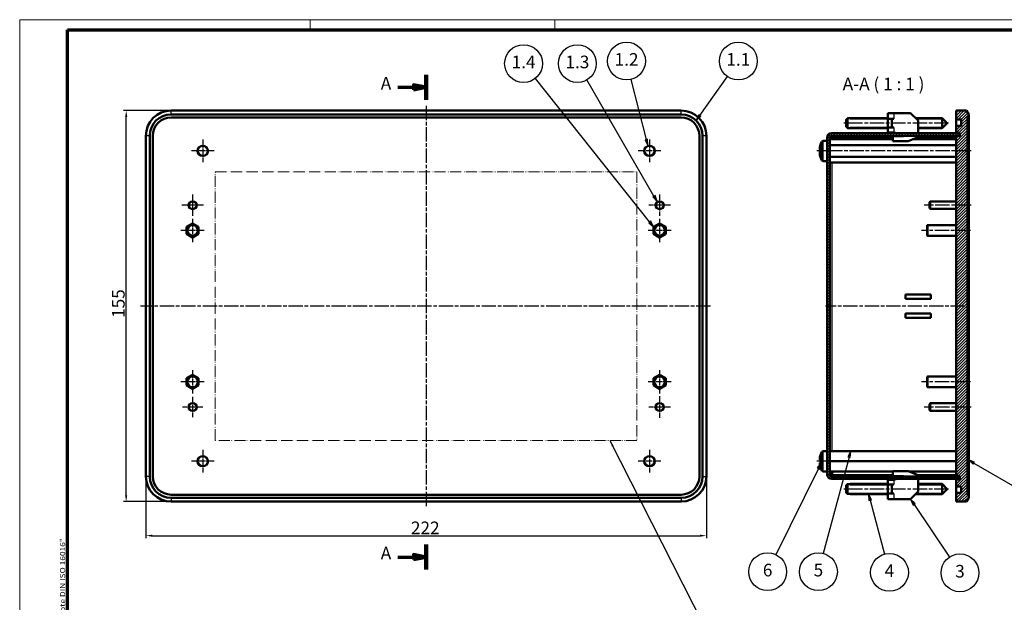
# Model space of a CAD drawing. Units: millimetres. Extents: x 1 to 593, y 1 to 419.
# Drawn here: x 1 to 391, y 188 to 419 of the extents above; entities that cross this region are included whole.
import ezdxf

# ---------------------------------------------------------------- set-up
doc = ezdxf.new("R2010")
doc.units = ezdxf.units.MM
for name, pattern in [('CHAIN', [0.3543, 0.2362, -0.0295, 0.0591, -0.0295]), ('DASH_DOT', [0.37, 0.24, -0.06, 0.01, -0.06]), ('LONG_DASH_DOUBLE_DOT', [0.3345, 0.2362, -0.0295, 0.0049, -0.0295, 0.0049, -0.0295])]:
    doc.linetypes.add(name, pattern=pattern)
doc.layers.get('0').update_dxf_attribs({"lineweight": 25})
for name, color, linetype, lineweight in [('Bemaßung (ISO)', 1, 'Continuous', 25), ('Mittellinie (ISO)', 1, 'DASH_DOT', 25), ('Mittelpunktmarkierung (ISO)', 1, 'DASH_DOT', 25), ('Rahmen (ISO)', 7, 'Continuous', 70), ('Schnittlinie (ISO)', 3, 'CHAIN', 70), ('Schraffur (ISO)', 1, 'Continuous', 18), ('Sichtbar (ISO)', 7, 'Continuous', 50), ('Sichtbar schmal (ISO)', 1, 'Continuous', 25), ('Skizziergeometrie (ISO)', 7, 'Continuous', 25), ('Symbol (ISO)', 1, 'Continuous', 25)]:
    doc.layers.add(name, color=color, linetype=linetype, lineweight=lineweight)
doc.styles.add('5', font='isocpeur.ttf', dxfattribs={"width": 1.1})
doc.styles.add('Notiztext (DIN)', font='isocpeur.ttf', dxfattribs={"width": 1.1})
doc.dimstyles.new('11-Bopla 5', dxfattribs={"dimtxt": 5, "dimasz": 2.5, "dimexe": 1, "dimexo": 0, "dimgap": 0.6, "dimtad": 1, "dimdec": 6, "dimrnd": 1e-08, "dimtxsty": '5', "dimcen": 0.09, "dimdle": 7, "dimclrd": 1, "dimclre": 1, "dimclrt": 7, "dimadec": 6, "dimazin": 2, "dimtfac": 0.7, "dimtdec": 3, "dimtmove": 0, "dimatfit": 3, "dimfxl": 1, "dimtolj": 1, "dimlwd": 25, "dimlwe": 25, "dimarcsym": 0})
doc.dimstyles.new('Standard - Methode 2a (DIN)$7', dxfattribs={"dimtxt": 2.5, "dimasz": 2.5, "dimexe": 1, "dimexo": 0, "dimgap": 0.2, "dimtad": 1, "dimtih": 1, "dimtoh": 1, "dimrnd": 1e-08, "dimtxsty": 'Notiztext (DIN)', "dimcen": 0.09, "dimdle": 10, "dimclrd": 256, "dimclre": 256, "dimclrt": 5, "dimazin": 2, "dimtfac": 1.4, "dimtmove": 0, "dimatfit": 3, "dimfxl": 1, "dimtolj": 1, "dimlwd": -1, "dimlwe": -1, "dimarcsym": 0})

# ---------------------------------------------------------------- blocks, each defined once
blk = doc.blocks.new('Ränder Bopla-A2-Rahmen')
at = {"layer": 'Rahmen (ISO)', "color": 1, "lineweight": 18}
for p, q in [((593, 419), (1, 419)), ((1, 419), (1, 1)), ((116, 419), (116, 415)), ((213, 419), (213, 415))]:
    blk.add_line(p, q, dxfattribs=at)
at = {"layer": 'Rahmen (ISO)', "color": 91, "lineweight": 70}
for p, q in [((20, 415), (589, 415)), ((20, 5), (20, 415))]:
    blk.add_line(p, q, dxfattribs=at)
at = {"layer": 'Rahmen (ISO)', "color": 1, "insert": (19, 55), "char_height": 2.03, "width": 162.684, "attachment_point": 7, "rotation": 90, "style": 'Notiztext (DIN)'}
blk.add_mtext('\\fISOCPEUR|b0|i0;\\W1.20;\\H2.0300;"Schutzvermerk nach DIN ISO 16016 beachten" \\fISOCPEUR|b0|i1;\\W1.20;\\H2.0300;"Please pay attention to copyright note DIN ISO 16016"', dxfattribs=at)
blk = doc.blocks.new('2DTransSchnitt0')
at = {"layer": 'Schnittlinie (ISO)', "linetype": 'Continuous', "lineweight": 140}
for p, q in [((161.99, 397.18), (161.99, 387.26)), ((161.99, 210.97), (161.99, 201.05))]:
    blk.add_line(p, q, dxfattribs=at)
at = {"layer": 'Schnittlinie (ISO)', "linetype": 'Continuous'}
for p, q in [((150.83, 392.22), (156.99, 392.22)), ((161.99, 392.22), (156.99, 393.22)), ((156.99, 393.22), (156.99, 391.22)), ((156.99, 392.22), (161.99, 392.22)), ((156.99, 391.22), (161.99, 392.22)), ((161.99, 206.01), (156.99, 207.01)), ((156.99, 207.01), (156.99, 205.01)), ((150.83, 206.01), (156.99, 206.01)), ((156.99, 206.01), (161.99, 206.01)), ((156.99, 205.01), (161.99, 206.01))]:
    blk.add_line(p, q, dxfattribs=at)
at = {"layer": 'Schnittlinie (ISO)', "linetype": 'Continuous', "flags": 128}
for points in [[(156.99, 391.22), (161.99, 392.22), (156.99, 393.22), (156.99, 391.22)], [(156.99, 205.01), (161.99, 206.01), (156.99, 207.01), (156.99, 205.01)]]:
    blk.add_lwpolyline(points, dxfattribs=at)
at = {"layer": 'Schnittlinie (ISO)'}
for points in [[(156.99, 391.22), (161.99, 392.22), (156.99, 393.22), (156.99, 391.22)], [(156.99, 205.01), (161.99, 206.01), (156.99, 207.01), (156.99, 205.01)]]:
    blk.add_solid(points, dxfattribs=at)
at = {"layer": 'Schnittlinie (ISO)', "char_height": 5, "attachment_point": 7, "style": '5'}
for insert in [(144.02, 389.72), (144.02, 203.51)]:
    blk.add_mtext('A', dxfattribs=dict(at, insert=insert))
blk = doc.blocks.new('Positionsnummer1')
at = {"layer": 'Symbol (ISO)'}
for p, q in [((270.44, 381.03), (281.34, 396.49)), ((270.03, 381.32), (269, 378.98)), ((270.44, 381.03), (269, 378.98)), ((269, 378.98), (270.85, 380.74)), ((270.85, 380.74), (270.03, 381.32))]:
    blk.add_line(p, q, dxfattribs=at)
at = {"layer": 'Symbol (ISO)', "flags": 128}
blk.add_lwpolyline([(270.03, 381.32), (269, 378.98), (270.85, 380.74), (270.03, 381.32)], dxfattribs=at)
at = {"layer": 'Symbol (ISO)'}
blk.add_circle((285.64, 402.6), 7.5, dxfattribs=at)
blk.add_solid([(270.03, 381.32), (269, 378.98), (270.85, 380.74), (270.03, 381.32)], dxfattribs=at)
at = {"layer": 'Symbol (ISO)', "color": 7, "insert": (285.64, 402.6), "char_height": 5, "attachment_point": 5, "style": '5'}
blk.add_mtext('1.1', dxfattribs=at)
blk = doc.blocks.new('Positionsnummer2')
at = {"layer": 'Symbol (ISO)'}
for p, q in [((249.22, 371.56), (243.2, 395.35)), ((249.7, 371.68), (248.73, 371.43)), ((248.73, 371.43), (249.83, 369.13)), ((249.22, 371.56), (249.83, 369.13)), ((249.83, 369.13), (249.7, 371.68))]:
    blk.add_line(p, q, dxfattribs=at)
at = {"layer": 'Symbol (ISO)', "flags": 128}
blk.add_lwpolyline([(248.73, 371.43), (249.83, 369.13), (249.7, 371.68), (248.73, 371.43)], dxfattribs=at)
at = {"layer": 'Symbol (ISO)'}
blk.add_circle((241.37, 402.6), 7.5, dxfattribs=at)
blk.add_solid([(248.73, 371.43), (249.83, 369.13), (249.7, 371.68), (248.73, 371.43)], dxfattribs=at)
at = {"layer": 'Symbol (ISO)', "color": 7, "insert": (241.37, 402.6), "char_height": 5, "attachment_point": 5, "style": '5'}
blk.add_mtext('1.2', dxfattribs=at)
blk = doc.blocks.new('Positionsnummer4')
at = {"layer": 'Symbol (ISO)'}
for p, q in [((355.28, 226.9), (353.89, 228.97)), ((355.7, 227.17), (353.89, 228.97)), ((353.89, 228.97), (354.87, 226.62)), ((354.87, 226.62), (355.7, 227.17)), ((355.28, 226.9), (369.29, 205.96))]:
    blk.add_line(p, q, dxfattribs=at)
at = {"layer": 'Symbol (ISO)', "flags": 128}
blk.add_lwpolyline([(355.7, 227.17), (353.89, 228.97), (354.87, 226.62), (355.7, 227.17)], dxfattribs=at)
at = {"layer": 'Symbol (ISO)'}
blk.add_circle((373.44, 199.75), 7.5, dxfattribs=at)
blk.add_solid([(355.7, 227.17), (353.89, 228.97), (354.87, 226.62), (355.7, 227.17)], dxfattribs=at)
at = {"layer": 'Symbol (ISO)', "color": 7, "insert": (373.44, 199.75), "char_height": 5, "attachment_point": 5, "style": '5'}
blk.add_mtext('3', dxfattribs=at)
blk = doc.blocks.new('Positionsnummer5')
at = {"layer": 'Symbol (ISO)'}
for p, q in [((337.85, 228.56), (337.21, 230.97)), ((338.34, 228.69), (337.21, 230.97)), ((337.21, 230.97), (337.37, 228.43)), ((337.37, 228.43), (338.34, 228.69)), ((337.85, 228.56), (343.59, 207.16))]:
    blk.add_line(p, q, dxfattribs=at)
at = {"layer": 'Symbol (ISO)', "flags": 128}
blk.add_lwpolyline([(338.34, 228.69), (337.21, 230.97), (337.37, 228.43), (338.34, 228.69)], dxfattribs=at)
at = {"layer": 'Symbol (ISO)'}
blk.add_circle((345.52, 199.94), 7.5, dxfattribs=at)
blk.add_solid([(338.34, 228.69), (337.21, 230.97), (337.37, 228.43), (338.34, 228.69)], dxfattribs=at)
at = {"layer": 'Symbol (ISO)', "color": 7, "insert": (345.52, 199.94), "char_height": 5, "attachment_point": 5, "style": '5'}
blk.add_mtext('4', dxfattribs=at)
blk = doc.blocks.new('Positionsnummer6')
at = {"layer": 'Symbol (ISO)'}
for p, q in [((330.17, 247.97), (329.04, 245.69)), ((329.52, 245.56), (330.17, 247.97)), ((330, 245.43), (330.17, 247.97)), ((329.52, 245.56), (319.3, 207.41)), ((329.04, 245.69), (330, 245.43))]:
    blk.add_line(p, q, dxfattribs=at)
at = {"layer": 'Symbol (ISO)', "flags": 128}
blk.add_lwpolyline([(330, 245.43), (330.17, 247.97), (329.04, 245.69), (330, 245.43)], dxfattribs=at)
at = {"layer": 'Symbol (ISO)'}
blk.add_circle((317.37, 200.2), 7.5, dxfattribs=at)
blk.add_solid([(330, 245.43), (330.17, 247.97), (329.04, 245.69), (330, 245.43)], dxfattribs=at)
at = {"layer": 'Symbol (ISO)', "color": 7, "insert": (317.37, 200.2), "char_height": 5, "attachment_point": 5, "style": '5'}
blk.add_mtext('5', dxfattribs=at)
blk = doc.blocks.new('Positionsnummer7')
at = {"layer": 'Symbol (ISO)'}
for p, q in [((318.48, 243.35), (316.92, 241.32)), ((317.37, 241.1), (318.48, 243.35)), ((317.82, 240.88), (318.48, 243.35)), ((317.37, 241.1), (300.55, 206.9)), ((316.92, 241.32), (317.82, 240.88))]:
    blk.add_line(p, q, dxfattribs=at)
at = {"layer": 'Symbol (ISO)', "flags": 128}
blk.add_lwpolyline([(317.82, 240.88), (318.48, 243.35), (316.92, 241.32), (317.82, 240.88)], dxfattribs=at)
at = {"layer": 'Symbol (ISO)'}
blk.add_circle((297.26, 200.2), 7.5, dxfattribs=at)
blk.add_solid([(317.82, 240.88), (318.48, 243.35), (316.92, 241.32), (317.82, 240.88)], dxfattribs=at)
at = {"layer": 'Symbol (ISO)', "color": 7, "insert": (297.26, 200.2), "char_height": 5, "attachment_point": 5, "style": '5'}
blk.add_mtext('6', dxfattribs=at)
blk = doc.blocks.new('*D68')
at = {"layer": 'Bemaßung (ISO)', "color": 1, "linetype": 'Continuous', "lineweight": 25}
for p, q in [((50.99, 237.97), (50.99, 213.48)), ((272.99, 237.97), (272.99, 213.48)), ((53.49, 214.48), (270.49, 214.48))]:
    blk.add_line(p, q, dxfattribs=at)
at = {"layer": 'Bemaßung (ISO)', "color": 1, "linetype": 'Continuous'}
for points in [[(53.49, 214.9), (53.49, 214.07), (50.99, 214.48)], [(270.49, 214.9), (270.49, 214.07), (272.99, 214.48)]]:
    blk.add_solid(points, dxfattribs=at)
at = {"layer": 'Defpoints', "color": 0, "linetype": 'Continuous'}
for p in [(50.99, 237.97), (272.99, 237.97), (272.99, 214.48)]:
    blk.add_point(p, dxfattribs=at)
at = {"layer": 'Bemaßung (ISO)', "color": 7, "linetype": 'Continuous', "lineweight": 25, "insert": (155.97, 215.08), "char_height": 5, "attachment_point": 7, "style": '5'}
blk.add_mtext('\\A1;222', dxfattribs=at)
blk = doc.blocks.new('*D69')
at = {"layer": 'Bemaßung (ISO)', "color": 1, "linetype": 'Continuous', "lineweight": 25}
for p, q in [((60.99, 382.97), (42.18, 382.97)), ((43.18, 230.47), (43.18, 380.47)), ((60.99, 227.97), (42.18, 227.97))]:
    blk.add_line(p, q, dxfattribs=at)
at = {"layer": 'Bemaßung (ISO)', "color": 1, "linetype": 'Continuous'}
for points in [[(42.76, 380.47), (43.6, 380.47), (43.18, 382.97)], [(42.76, 230.47), (43.6, 230.47), (43.18, 227.97)]]:
    blk.add_solid(points, dxfattribs=at)
at = {"layer": 'Defpoints', "color": 0, "linetype": 'Continuous'}
for p in [(43.18, 382.97), (60.99, 382.97), (60.99, 227.97)]:
    blk.add_point(p, dxfattribs=at)
at = {"layer": 'Bemaßung (ISO)', "color": 7, "linetype": 'Continuous', "lineweight": 25, "insert": (42.58, 300.8), "char_height": 5, "attachment_point": 7, "rotation": 90, "style": '5'}
blk.add_mtext('\\A1;155', dxfattribs=at)
blk = doc.blocks.new('Positionsnummer9')
at = {"layer": 'Symbol (ISO)'}
for p, q in [((252.22, 349.08), (225.65, 395.1)), ((252.65, 349.33), (251.79, 348.83)), ((251.79, 348.83), (253.47, 346.92)), ((252.22, 349.08), (253.47, 346.92)), ((253.47, 346.92), (252.65, 349.33))]:
    blk.add_line(p, q, dxfattribs=at)
at = {"layer": 'Symbol (ISO)', "flags": 128}
blk.add_lwpolyline([(251.79, 348.83), (253.47, 346.92), (252.65, 349.33), (251.79, 348.83)], dxfattribs=at)
at = {"layer": 'Symbol (ISO)'}
blk.add_circle((221.9, 401.59), 7.5, dxfattribs=at)
blk.add_solid([(251.79, 348.83), (253.47, 346.92), (252.65, 349.33), (251.79, 348.83)], dxfattribs=at)
at = {"layer": 'Symbol (ISO)', "color": 7, "insert": (221.9, 401.59), "char_height": 5, "attachment_point": 5, "style": '5'}
blk.add_mtext('1.3', dxfattribs=at)
blk = doc.blocks.new('Positionsnummer10')
at = {"layer": 'Symbol (ISO)'}
for p, q in [((250.53, 338.82), (205.25, 395.74)), ((250.93, 339.13), (250.14, 338.5)), ((250.14, 338.5), (252.09, 336.86)), ((250.53, 338.82), (252.09, 336.86)), ((252.09, 336.86), (250.93, 339.13))]:
    blk.add_line(p, q, dxfattribs=at)
at = {"layer": 'Symbol (ISO)', "flags": 128}
blk.add_lwpolyline([(250.14, 338.5), (252.09, 336.86), (250.93, 339.13), (250.14, 338.5)], dxfattribs=at)
at = {"layer": 'Symbol (ISO)'}
blk.add_circle((200.59, 401.59), 7.5, dxfattribs=at)
blk.add_solid([(250.14, 338.5), (252.09, 336.86), (250.93, 339.13), (250.14, 338.5)], dxfattribs=at)
at = {"layer": 'Symbol (ISO)', "color": 7, "insert": (200.59, 401.59), "char_height": 5, "attachment_point": 5, "style": '5'}
blk.add_mtext('1.4', dxfattribs=at)
blk = doc.blocks.new('Positionsnummer11')
at = {"layer": 'Symbol (ISO)'}
for p, q in [((378.96, 243.23), (376.79, 244.48)), ((379.21, 243.67), (376.79, 244.48)), ((376.79, 244.48), (378.71, 242.8)), ((378.71, 242.8), (379.21, 243.67)), ((378.96, 243.23), (398.67, 231.85))]:
    blk.add_line(p, q, dxfattribs=at)
at = {"layer": 'Symbol (ISO)', "flags": 128}
blk.add_lwpolyline([(379.21, 243.67), (376.79, 244.48), (378.71, 242.8), (379.21, 243.67)], dxfattribs=at)
at = {"layer": 'Symbol (ISO)'}
blk.add_circle((405.17, 228.1), 7.5, dxfattribs=at)
blk.add_solid([(379.21, 243.67), (376.79, 244.48), (378.71, 242.8), (379.21, 243.67)], dxfattribs=at)
at = {"layer": 'Symbol (ISO)', "color": 7, "insert": (405.17, 228.1), "char_height": 5, "attachment_point": 5, "style": '5'}
blk.add_mtext('7', dxfattribs=at)

msp = doc.modelspace()

# ---------------------------------------------------------------- hatches: boundary and pattern name
at = {"layer": 'Schraffur (ISO)'}
h = msp.add_hatch(dxfattribs=at)
h.set_pattern_fill('ANSI31', color=256, scale=6.35, style=0)
h.set_pattern_definition([(45, (0, 0), (-0.561266, 0.561266), [])])
h.paths.add_polyline_path([(376.8929517, 381.4741963), (376.0269263, 382.9741963), (371.8929517, 382.9741963), (371.8929517, 379.4741963), (373.8929517, 379.4741963), (373.8929517, 376.9741963), (371.8929517, 376.9741963), (371.8929517, 374.1741963), (373.3929517, 374.1741963), (373.3929517, 372.7741963), (371.8929517, 372.7741963), (371.8929517, 238.1741963), (373.3929517, 238.1741963), (373.3929517, 236.7741963), (371.8929517, 236.7741963), (371.8929517, 233.9741963), (373.8929517, 233.9741963), (373.8929517, 231.4741963), (371.8929517, 231.4741963), (371.8929517, 227.9741963), (376.0269263, 227.9741963), (376.8929517, 229.4741963), (376.8929517, 230.7241963), (376.3929517, 230.7241963), (376.3929517, 230.9741963), (376.3929517, 258.3241963), (376.3929517, 352.6241963), (376.3929517, 379.9741963), (376.3929517, 380.2241963), (376.8929517, 380.2241963)])
h = msp.add_hatch(dxfattribs=at)
h.set_pattern_fill('ANSI31', color=256, scale=6.35, angle=14.999977781, style=0)
h.set_pattern_definition([(59.99998, (0, 0), (-0.6874075, 0.3968753), [])])
h.paths.add_polyline_path([(376.3929517, 352.6241963), (376.7929517, 352.6241963), (376.7929517, 379.9741963), (376.3929517, 379.9741963)])
h.paths.add_polyline_path([(376.7929517, 258.3241963), (376.3929517, 258.3241963), (376.3929517, 230.9741963), (376.7929517, 230.9741963)])
h = msp.add_hatch(dxfattribs=at)
h.set_pattern_fill('ANSI31', color=256, scale=6.35, angle=90.000210459, style=0)
h.set_pattern_definition([(135.00021, (0, 0), (-0.561264, -0.5612681), [])])
edge = h.paths.add_edge_path()
edge.add_line((321.8929517, 238.7741963), (321.8929517, 372.1741963))
edge.add_ellipse((322.6929517, 372.1741963), major_axis=(-0.8, 0), ratio=1, start_angle=270, end_angle=360, ccw=False)
edge.add_line((322.6929517, 372.9741963), (372.8929517, 372.9741963))
edge.add_line((372.8929517, 372.9741963), (372.8929517, 373.9741963))
edge.add_line((372.8929517, 373.9741963), (322.6929517, 373.9741963))
edge.add_ellipse((322.6929517, 372.1741963), major_axis=(0, 1.8), ratio=1, start_angle=0, end_angle=90)
edge.add_line((320.8929517, 372.1741963), (320.8929517, 238.7741963))
edge.add_ellipse((322.6929517, 238.7741963), major_axis=(-1.8, 0), ratio=1, start_angle=0, end_angle=90)
edge.add_line((322.6929517, 236.9741963), (372.8929517, 236.9741963))
edge.add_line((372.8929517, 236.9741963), (372.8929517, 237.9741963))
edge.add_line((372.8929517, 237.9741963), (322.6929517, 237.9741963))
edge.add_ellipse((322.6929517, 238.7741963), major_axis=(0, -0.8), ratio=1, start_angle=270, end_angle=360, ccw=False)

# ---------------------------------------------------------------- linework, layer by layer
at = {"layer": 'Mittellinie (ISO)', "linetype": 'CHAIN', "ltscale": 23.990969}
for p, q in [((161.9903226, 384.8908016), (161.9903226, 225.8744339)), ((368.8929517, 377.9741963), (327.3929517, 377.9741963)), ((377.8683187, 366.9741963), (316.683546, 366.9741963)), ((377.842834, 345.4741963), (359.1994517, 345.4741963)), ((377.6129517, 335.4741963), (358.1596184, 335.4741963)), ((274.6571611, 305.4741963), (48.8377439, 305.4741963)), ((375.3929517, 305.4741963), (320.1929517, 305.4741963)), ((377.6129517, 275.4741963), (358.1596184, 275.4741963)), ((377.842834, 265.4741963), (359.1994517, 265.4741963)), ((368.8929517, 232.9741963), (327.3929517, 232.9741963))]:
    msp.add_line(p, q, dxfattribs=at)
at = {"layer": 'Mittellinie (ISO)', "linetype": 'CHAIN', "ltscale": 7.455441}
msp.add_line((323.3929517, 243.9741963), (316.683546, 243.9741963), dxfattribs=at)
at = {"layer": 'Mittelpunktmarkierung (ISO)', "linetype": 'CHAIN', "ltscale": 10.000767}
for p, q in [((73.4903226, 371.4741963), (73.4903226, 362.4741963)), ((250.4903226, 371.4741963), (250.4903226, 362.4741963)), ((77.9903226, 366.9741963), (68.9903226, 366.9741963)), ((254.9903226, 366.9741963), (245.9903226, 366.9741963)), ((73.4903226, 248.4741963), (73.4903226, 239.4741963)), ((250.4903226, 248.4741963), (250.4903226, 239.4741963)), ((77.9903226, 243.9741963), (68.9903226, 243.9741963)), ((254.9903226, 243.9741963), (245.9903226, 243.9741963))]:
    msp.add_line(p, q, dxfattribs=at)
at = {"layer": 'Mittelpunktmarkierung (ISO)', "linetype": 'CHAIN', "ltscale": 9.48071}
for p, q in [((69.4903226, 349.740191), (69.4903226, 341.2082017)), ((254.4903226, 349.740191), (254.4903226, 341.2082017)), ((73.7563173, 345.4741963), (65.2243279, 345.4741963)), ((258.7563173, 345.4741963), (250.2243279, 345.4741963)), ((254.4903226, 269.740191), (254.4903226, 261.2082017)), ((258.7563173, 265.4741963), (250.2243279, 265.4741963))]:
    msp.add_line(p, q, dxfattribs=at)
at = {"layer": 'Mittelpunktmarkierung (ISO)', "linetype": 'CHAIN', "ltscale": 8.88956}
for p, q in [((69.4903226, 349.4741963), (69.4903226, 341.4741963)), ((73.4903226, 345.4741963), (65.4903226, 345.4741963)), ((69.4903226, 269.4741963), (69.4903226, 261.4741963)), ((73.4903226, 265.4741963), (65.4903226, 265.4741963))]:
    msp.add_line(p, q, dxfattribs=at)
at = {"layer": 'Mittelpunktmarkierung (ISO)', "linetype": 'CHAIN', "ltscale": 10.223008}
for p, q in [((69.4903226, 340.0741963), (69.4903226, 330.8741963)), ((254.4903226, 340.0741963), (254.4903226, 330.8741963)), ((74.0903226, 335.4741963), (64.8903226, 335.4741963)), ((259.0903226, 335.4741963), (249.8903226, 335.4741963)), ((69.4903226, 280.0741963), (69.4903226, 270.8741963)), ((254.4903226, 280.0741963), (254.4903226, 270.8741963)), ((74.0903226, 275.4741963), (64.8903226, 275.4741963)), ((259.0903226, 275.4741963), (249.8903226, 275.4741963))]:
    msp.add_line(p, q, dxfattribs=at)
at = {"layer": 'Sichtbar (ISO)'}
for p, q in [((262.9903226, 382.9741963), (60.9903226, 382.9741963)), ((376.0269263, 382.9741963), (371.8929517, 382.9741963)), ((371.8929517, 382.9741963), (371.8929517, 379.4741963)), ((376.8929517, 381.4741963), (376.0269263, 382.9741963)), ((60.9903226, 381.4741963), (262.9903226, 381.4741963)), ((60.9903226, 380.2241963), (262.9903226, 380.2241963)), ((328.3929517, 376.5285131), (328.3929517, 379.4198795)), ((329.8929517, 379.9337881), (328.8929517, 379.9337881)), ((328.8929517, 379.9337881), (328.8929517, 376.0146045)), ((329.8929517, 379.9337881), (329.8929517, 379.9741963)), ((344.8929517, 379.9741963), (329.8929517, 379.9741963)), ((344.8929517, 379.7241963), (344.8929517, 381.9741963)), ((347.1929517, 381.9741963), (344.8929517, 381.9741963)), ((344.8929517, 379.7241963), (345.0186702, 379.7241963)), ((344.8929517, 379.7241963), (344.8929517, 376.2241963)), ((346.4929517, 379.7241963), (345.0186702, 379.7241963)), ((346.3929517, 376.2241963), (346.3929517, 379.7241963)), ((346.4929517, 379.7241963), (347.1929517, 379.7241963)), ((346.4929517, 376.2241963), (346.4929517, 379.7241963)), ((347.1929517, 381.9741963), (353.8929517, 381.9741963)), ((353.8929517, 381.9741963), (356.8929517, 378.9741963)), ((366.3929517, 379.9741963), (355.8929517, 379.9741963)), ((356.8929517, 373.9741963), (356.8929517, 378.9741963)), ((366.3929517, 379.9741963), (366.3929517, 375.9741963)), ((368.3929517, 377.9741963), (366.3929517, 379.9741963)), ((371.8929517, 379.4741963), (373.8929517, 379.4741963)), ((371.8929517, 379.4741963), (371.8929517, 376.9741963)), ((373.8929517, 379.4741963), (373.8929517, 376.9741963)), ((376.3929517, 230.7241963), (376.3929517, 380.2241963)), ((376.3929517, 380.2241963), (376.8929517, 380.2241963)), ((376.7929517, 379.9741963), (376.3929517, 379.9741963)), ((376.3929517, 379.9741963), (376.3929517, 352.6241963)), ((376.7929517, 352.6241963), (376.7929517, 379.9741963)), ((376.8929517, 380.2241963), (376.8929517, 381.4741963)), ((376.8929517, 380.2241963), (376.8929517, 372.9741963)), ((328.8929517, 376.0146045), (329.8929517, 376.0146045)), ((329.8929517, 375.9741963), (329.8929517, 376.0146045)), ((344.8929517, 375.9741963), (329.8929517, 375.9741963)), ((344.8929517, 376.2241963), (345.0186702, 376.2241963)), ((344.8929517, 374.2741963), (344.8929517, 376.2241963)), ((345.0186702, 376.2241963), (346.4929517, 376.2241963)), ((347.1929517, 376.2241963), (346.4929517, 376.2241963)), ((366.3929517, 375.9741963), (356.8929517, 375.9741963)), ((368.3929517, 377.9741963), (366.3929517, 375.9741963)), ((373.8929517, 376.9741963), (371.8929517, 376.9741963)), ((371.8929517, 376.9741963), (371.8929517, 374.1741963)), ((50.9903226, 372.9741963), (50.9903226, 237.9741963)), ((52.4903226, 237.9741963), (52.4903226, 372.9741963)), ((53.7403226, 237.9741963), (53.7403226, 372.9741963)), ((270.2403226, 372.9741963), (270.2403226, 237.9741963)), ((271.4903226, 372.9741963), (271.4903226, 237.9741963)), ((272.9903226, 237.9741963), (272.9903226, 372.9741963)), ((320.8929517, 370.9741963), (319.183546, 370.9741963)), ((320.8929517, 372.1741963), (320.8929517, 238.7741963)), ((321.8929517, 238.7741963), (321.8929517, 372.1741963)), ((346.8929517, 371.5929985), (321.8929517, 371.5929985)), ((372.8929517, 373.9741963), (322.6929517, 373.9741963)), ((322.6929517, 372.9741963), (372.8929517, 372.9741963)), ((322.6929517, 372.1741963), (322.6929517, 372.9741963)), ((322.6929517, 371.9741963), (322.6929517, 372.1741963)), ((322.8316964, 371.5929985), (322.6929517, 371.9741963)), ((322.6929517, 371.6741963), (322.8021428, 371.6741963)), ((347.1929517, 374.2741963), (344.8929517, 374.2741963)), ((346.8929517, 372.5741963), (347.1929517, 372.8741963)), ((346.8929517, 372.5741963), (346.8929517, 370.8741963)), ((346.8929517, 370.8741963), (352.8929517, 370.8741963)), ((347.1929517, 374.2741963), (347.2733365, 374.2741963)), ((350.8929517, 372.8741963), (347.1929517, 372.8741963)), ((347.2733365, 374.2741963), (348.3929517, 373.9741963)), ((351.3929517, 372.9741963), (350.8929517, 372.8741963)), ((352.8929517, 370.8741963), (356.8929517, 372.4741963)), ((371.8929517, 371.5929985), (354.6899571, 371.5929985)), ((356.8929517, 372.4741963), (356.8929517, 372.9741963)), ((371.8929517, 374.1741963), (373.3929517, 374.1741963)), ((371.8929517, 374.1741963), (371.8929517, 373.9741963)), ((371.8929517, 372.9741963), (371.8929517, 372.7741963)), ((373.3929517, 372.7741963), (371.8929517, 372.7741963)), ((371.8929517, 372.7741963), (371.8929517, 238.1741963)), ((372.8929517, 372.9741963), (372.8929517, 373.9741963)), ((373.3929517, 374.1741963), (373.3929517, 372.7741963)), ((376.8929517, 372.9741963), (376.8929517, 237.9741963)), ((317.9034075, 368.0469816), (318.4483801, 368.1358776)), ((371.8929517, 369.2835974), (321.8929517, 369.2835974)), ((317.9034075, 365.9014111), (317.9516368, 365.8935439)), ((320.8929517, 362.9741963), (319.183546, 362.9741963)), ((371.8929517, 364.6647952), (321.8929517, 364.6647952)), ((371.8929517, 362.3553942), (321.8929517, 362.3553942)), ((376.3929517, 352.6241963), (376.7929517, 352.6241963)), ((376.7929517, 352.6241963), (376.7929517, 258.3241963)), ((361.3929517, 346.6676963), (361.6994517, 346.9741963)), ((361.3929517, 346.6676963), (361.3929517, 344.2806963)), ((361.3929517, 344.2806963), (361.6994517, 343.9741963)), ((361.6994517, 346.9741963), (361.6994517, 343.9741963)), ((371.8929517, 346.9741963), (361.6994517, 346.9741963)), ((371.8929517, 343.9741963), (361.6994517, 343.9741963)), ((69.4903226, 338.2454776), (67.0903226, 336.859837)), ((67.0903226, 336.859837), (67.0903226, 334.0885557)), ((71.8903226, 336.859837), (69.4903226, 338.2454776)), ((71.8903226, 334.0885557), (71.8903226, 336.859837)), ((254.4903226, 338.2454776), (252.0903226, 336.859837)), ((252.0903226, 336.859837), (252.0903226, 334.0885557)), ((256.8903226, 336.859837), (254.4903226, 338.2454776)), ((256.8903226, 334.0885557), (256.8903226, 336.859837)), ((360.3929517, 337.3025297), (360.3929517, 333.645863)), ((371.8929517, 337.5691963), (360.6596184, 337.5691963)), ((67.0903226, 334.0885557), (69.4903226, 332.702915)), ((69.4903226, 332.702915), (71.8903226, 334.0885557)), ((252.0903226, 334.0885557), (254.4903226, 332.702915)), ((254.4903226, 332.702915), (256.8903226, 334.0885557)), ((371.8929517, 333.3791963), (360.6596184, 333.3791963)), ((351.8929517, 308.3741963), (351.8929517, 310.0741963)), ((351.8929517, 310.0741963), (361.8929517, 310.0741963)), ((361.8929517, 308.3741963), (351.8929517, 308.3741963)), ((361.8929517, 310.0741963), (361.8929517, 308.3741963)), ((351.8929517, 300.8741963), (351.8929517, 302.5741963)), ((351.8929517, 302.5741963), (361.8929517, 302.5741963)), ((361.8929517, 300.8741963), (351.8929517, 300.8741963)), ((361.8929517, 302.5741963), (361.8929517, 300.8741963)), ((69.4903226, 278.2454776), (67.0903226, 276.859837)), ((71.8903226, 276.859837), (69.4903226, 278.2454776)), ((254.4903226, 278.2454776), (252.0903226, 276.859837)), ((256.8903226, 276.859837), (254.4903226, 278.2454776)), ((360.3929517, 277.3025297), (360.3929517, 273.645863)), ((371.8929517, 277.5691963), (360.6596184, 277.5691963)), ((67.0903226, 276.859837), (67.0903226, 274.0885557)), ((67.0903226, 274.0885557), (69.4903226, 272.702915)), ((69.4903226, 272.702915), (71.8903226, 274.0885557)), ((71.8903226, 274.0885557), (71.8903226, 276.859837)), ((252.0903226, 276.859837), (252.0903226, 274.0885557)), ((252.0903226, 274.0885557), (254.4903226, 272.702915)), ((254.4903226, 272.702915), (256.8903226, 274.0885557)), ((256.8903226, 274.0885557), (256.8903226, 276.859837)), ((371.8929517, 273.3791963), (360.6596184, 273.3791963)), ((361.3929517, 266.6676963), (361.6994517, 266.9741963)), ((361.3929517, 266.6676963), (361.3929517, 264.2806963)), ((361.6994517, 266.9741963), (361.6994517, 263.9741963)), ((371.8929517, 266.9741963), (361.6994517, 266.9741963)), ((361.3929517, 264.2806963), (361.6994517, 263.9741963)), ((371.8929517, 263.9741963), (361.6994517, 263.9741963)), ((376.7929517, 258.3241963), (376.3929517, 258.3241963)), ((376.3929517, 258.3241963), (376.3929517, 230.9741963)), ((376.7929517, 230.9741963), (376.7929517, 258.3241963)), ((320.8929517, 247.9741963), (319.183546, 247.9741963)), ((371.8929517, 247.9741963), (321.8929517, 247.9741963)), ((317.9717864, 244.547778), (318.4754858, 244.6097238)), ((371.8929517, 243.9741963), (321.8929517, 243.9741963)), ((320.8929517, 239.9741963), (319.183546, 239.9741963)), ((346.8929517, 239.9741963), (321.8929517, 239.9741963)), ((322.6929517, 238.9741963), (323.0569219, 239.9741963)), ((322.6929517, 239.2741963), (322.8021428, 239.2741963)), ((322.6929517, 238.7741963), (322.6929517, 238.9741963)), ((322.6929517, 237.9741963), (322.6929517, 238.7741963)), ((372.8929517, 237.9741963), (322.6929517, 237.9741963)), ((346.8929517, 240.0741963), (352.8929517, 240.0741963)), ((346.8929517, 238.3741963), (346.8929517, 240.0741963)), ((347.1929517, 238.0741963), (346.8929517, 238.3741963)), ((350.8929517, 238.0741963), (347.1929517, 238.0741963)), ((351.3929517, 237.9741963), (350.8929517, 238.0741963)), ((352.8929517, 240.0741963), (356.8929517, 238.4741963)), ((371.8929517, 239.9741963), (353.1429517, 239.9741963)), ((356.8929517, 238.4741963), (356.8929517, 237.9741963)), ((371.8929517, 238.1741963), (373.3929517, 238.1741963)), ((371.8929517, 238.1741963), (371.8929517, 237.9741963)), ((372.8929517, 236.9741963), (372.8929517, 237.9741963)), ((373.3929517, 238.1741963), (373.3929517, 236.7741963)), ((376.8929517, 237.9741963), (376.8929517, 230.7241963)), ((322.6929517, 236.9741963), (372.8929517, 236.9741963)), ((328.3929517, 231.5285131), (328.3929517, 234.4198795)), ((329.8929517, 234.9337881), (328.8929517, 234.9337881)), ((328.8929517, 234.9337881), (328.8929517, 231.0146045)), ((329.8929517, 234.9337881), (329.8929517, 234.9741963)), ((344.8929517, 234.9741963), (329.8929517, 234.9741963)), ((344.8929517, 234.7241963), (344.8929517, 236.6741963)), ((344.8929517, 236.6741963), (347.1929517, 236.6741963)), ((344.8929517, 234.7241963), (345.0186702, 234.7241963)), ((344.8929517, 231.2241963), (344.8929517, 234.7241963)), ((346.4929517, 234.7241963), (345.0186702, 234.7241963)), ((346.3929517, 234.7241963), (346.3929517, 231.2241963)), ((347.1929517, 234.7241963), (346.4929517, 234.7241963)), ((346.4929517, 234.7241963), (346.4929517, 231.2241963)), ((347.2733365, 236.6741963), (347.1929517, 236.6741963)), ((348.3929517, 236.9741963), (347.2733365, 236.6741963)), ((356.8929517, 236.9741963), (356.8929517, 231.9741963)), ((366.3929517, 234.9741963), (356.8929517, 234.9741963)), ((366.3929517, 234.9741963), (366.3929517, 230.9741963)), ((368.3929517, 232.9741963), (366.3929517, 234.9741963)), ((371.8929517, 236.9741963), (371.8929517, 236.7741963)), ((373.3929517, 236.7741963), (371.8929517, 236.7741963)), ((371.8929517, 236.7741963), (371.8929517, 233.9741963)), ((262.9903226, 230.7241963), (60.9903226, 230.7241963)), ((328.8929517, 231.0146045), (329.8929517, 231.0146045)), ((329.8929517, 230.9741963), (329.8929517, 231.0146045)), ((344.8929517, 230.9741963), (329.8929517, 230.9741963)), ((344.8929517, 231.2241963), (345.0186702, 231.2241963)), ((344.8929517, 228.9741963), (344.8929517, 231.2241963)), ((345.0186702, 231.2241963), (346.4929517, 231.2241963)), ((346.4929517, 231.2241963), (347.1929517, 231.2241963)), ((356.8929517, 231.9741963), (353.8929517, 228.9741963)), ((366.3929517, 230.9741963), (355.8929517, 230.9741963)), ((368.3929517, 232.9741963), (366.3929517, 230.9741963)), ((371.8929517, 233.9741963), (373.8929517, 233.9741963)), ((371.8929517, 233.9741963), (371.8929517, 231.4741963)), ((373.8929517, 231.4741963), (371.8929517, 231.4741963)), ((371.8929517, 231.4741963), (371.8929517, 227.9741963)), ((373.8929517, 233.9741963), (373.8929517, 231.4741963)), ((376.3929517, 230.9741963), (376.7929517, 230.9741963)), ((376.8929517, 230.7241963), (376.3929517, 230.7241963)), ((376.8929517, 229.4741963), (376.8929517, 230.7241963)), ((262.9903226, 229.4741963), (60.9903226, 229.4741963)), ((60.9903226, 227.9741963), (262.9903226, 227.9741963)), ((347.1929517, 228.9741963), (344.8929517, 228.9741963)), ((347.1929517, 228.9741963), (353.8929517, 228.9741963)), ((371.8929517, 227.9741963), (376.0269263, 227.9741963)), ((376.0269263, 227.9741963), (376.8929517, 229.4741963))]:
    msp.add_line(p, q, dxfattribs=at)
for centre, radius in [((73.4903226, 366.9741963), 2), ((250.4903226, 366.9741963), 2), ((69.4903226, 345.4741963), 1.5), ((254.4903226, 345.4741963), 1.5), ((69.4903226, 335.4741963), 2.1), ((254.4903226, 335.4741963), 2.1), ((69.4903226, 275.4741963), 2.1), ((254.4903226, 275.4741963), 2.1), ((69.4903226, 265.4741963), 1.5), ((254.4903226, 265.4741963), 1.5), ((73.4903226, 243.9741963), 2), ((250.4903226, 243.9741963), 2)]:
    msp.add_circle(centre, radius, dxfattribs=at)
for centre, radius, start, end in [((60.9903226, 372.9741963), 10, 90, 180), ((262.9903226, 372.9741963), 10, 0, 90), ((60.9903226, 372.9741963), 8.5, 90, 180), ((60.9903226, 372.9741963), 7.25, 90, 180), ((262.9903226, 372.9741963), 8.5, 0, 90), ((262.9903226, 372.9741963), 7.25, 0, 90), ((325.615679, 366.9741963), 7.8227273, 151.447488295, 169.505486306), ((319.183546, 370.4741963), 0.5, 90, 151.447488295), ((322.6929517, 372.1741963), 1.8, 90, 180), ((322.6929517, 372.1741963), 0.8, 90, 180), ((325.615679, 366.9741963), 7.8227273, 190.494513694, 208.552511705), ((319.183546, 363.4741963), 0.5, 208.552511705, 270), ((360.6596184, 337.3025297), 0.2666667, 90, 180), ((360.6596184, 333.645863), 0.2666667, 180, 270), ((360.6596184, 277.3025297), 0.2666667, 90, 180), ((360.6596184, 273.645863), 0.2666667, 180, 270), ((325.615679, 243.9741963), 7.8227273, 151.447488295, 156.420005995), ((319.183546, 247.4741963), 0.5, 90, 151.447488295), ((60.9903226, 237.9741963), 10, 180, 270), ((60.9903226, 237.9741963), 8.5, 180, 270), ((60.9903226, 237.9741963), 7.25, 180, 270), ((262.9903226, 237.9741963), 7.25, 270, 0), ((262.9903226, 237.9741963), 10, 270, 0), ((262.9903226, 237.9741963), 8.5, 270, 0), ((325.615679, 243.9741963), 7.8227273, 203.579994005, 208.552511705), ((319.183546, 240.4741963), 0.5, 208.552511705, 270), ((322.6929517, 238.7741963), 1.8, 180, 270), ((322.6929517, 238.7741963), 0.8, 180, 270)]:
    msp.add_arc(centre, radius, start, end, dxfattribs=at)
for centre, major_axis, ratio, start_param, end_param in [((325.4330734, 368.322604), (-7.6084366, -1.0303581), 0.418688403, 5.8062308927, 6.0214534719), ((325.4330734, 365.6257886), (-7.6084366, 1.0303581), 0.418688403, 5.9195097647, 6.1347323438), ((325.1306711, 368.640466), (-6.4663819, -1.8821962), 0.8999154873, 5.9328777976, 6.1211202141), ((325.4330734, 367.6015471), (-7.3719444, -2.145782), 0.8999154873, 6.2320914052, 6.4473139844), ((325.4330734, 366.3468456), (-7.3719444, 2.145782), 0.8999154873, 0.4612787006, 0.6765012798), ((325.1306711, 363.3927695), (-6.6738235, 0.9037899), 0.418688403, 6.2457035349, 6.4339459514), ((325.4330734, 243.9765853), (-0.100441, -7.6772297), 0.992544871, 4.305254487, 4.5204770661), ((325.1306711, 247.9242637), (-6.6845426, -0.8207597), 0.0015944142, 6.1888683292, 6.3755928674), ((325.4330734, 245.4613972), (-7.6206568, -0.9357002), 0.0015944142, 5.862674559, 6.0778971381), ((325.4330734, 245.4613972), (-7.6206568, -0.9357002), 0.0015944142, 0.2048966297, 0.419814915), ((325.4330734, 242.4869954), (-7.6206568, 0.9357002), 0.0015944142, 5.8630660985, 6.0782886776), ((325.4330734, 243.9765853), (-0.100441, -7.6772297), 0.992544871, 4.9306618648, 5.1458844439), ((325.4330734, 243.9718073), (-0.100441, 7.6772297), 0.992544871, 1.7627082411, 1.9776265264), ((325.1306711, 243.9805417), (-0.088103, -6.7341662), 0.992544871, 4.6314482572, 4.8196906737), ((325.1306711, 243.967851), (-0.088103, 6.7341662), 0.992544871, 1.5568694287, 1.6502191717), ((325.1306711, 240.0241289), (-6.6845426, 0.8207597), 0.0015944142, 6.1892598687, 6.2841274899)]:
    msp.add_ellipse(centre, major_axis=major_axis, ratio=ratio, start_param=start_param, end_param=end_param, dxfattribs=at)
for points in [[(328.8929517, 379.9337881), (328.6052228, 379.6401261), (328.3929517, 379.4198795)], [(328.3929517, 376.5285131), (328.6052228, 376.3082666), (328.8929517, 376.0146045)], [(328.8929517, 234.9337881), (328.6052228, 234.6401261), (328.3929517, 234.4198795)], [(328.3929517, 231.5285131), (328.6052228, 231.3082666), (328.8929517, 231.0146045)]]:
    msp.add_rational_spline(points, [1, 1.01095716783, 1], degree=2, dxfattribs=at)
for points, knots in [([(321.8929517, 372.1741963), (321.8929517, 372.0171031), (322.2276553, 371.8600099), (322.6208676, 371.7029166), (322.6448304, 371.6933432), (322.668891, 371.6837698), (322.6929517, 371.6741963)], [0, 0, 0, 0, 1.4805688485, 1.4805688485, 1.4805688485, 1.5707963268, 1.5707963268, 1.5707963268, 1.5707963268]), ([(317.9721289, 368.1516133), (317.9711588, 368.1495233), (317.9701971, 368.1474657), (317.9443556, 368.0925591), (317.9224543, 368.0564787), (317.893253, 368.0407042), (317.8859402, 368.0611104), (317.8859402, 368.103896), (317.8859402, 368.1466816), (317.893253, 368.2168782), (317.9124966, 368.3361196), (317.9178778, 368.3669321), (317.9238586, 368.3991636)], [0.56362669887, 0.56362669887, 0.56362669887, 0.56362669887, 0.5650605245, 0.5650605245, 0.60250044488, 0.60250044488, 0.63994036527, 0.63994036527, 0.63994036527, 0.67738028565, 0.67738028565, 0.68928603226, 0.68928603226, 0.68928603226, 0.68928603226]), ([(317.9516699, 368.0547907), (317.9341302, 367.9652068), (317.9189019, 367.867223), (317.893253, 367.6369339), (317.8859402, 367.5037188), (317.8859402, 367.3864824), (317.8859402, 367.2692461), (317.893253, 367.1542021), (317.9124966, 367.0287338), (317.9178778, 367.000462), (317.9238586, 366.9743623)], [0.57417000005, 0.57417000005, 0.57417000005, 0.57417000005, 0.60250044488, 0.60250044488, 0.63994036527, 0.63994036527, 0.63994036527, 0.67738028565, 0.67738028565, 0.68928603226, 0.68928603226, 0.68928603226, 0.68928603226]), ([(317.9721289, 365.7973813), (317.9711588, 365.8015912), (317.9701971, 365.8058079), (317.9443556, 365.9202991), (317.9224543, 366.0492737), (317.893253, 366.3114587), (317.8859402, 366.4446738), (317.8859402, 366.5619102), (317.8859402, 366.6791466), (317.893253, 366.7941906), (317.9224543, 366.984583), (317.9443556, 367.0599995), (317.9701971, 367.112211), (317.9711588, 367.1141112), (317.9721289, 367.1159852)], [0.56362669887, 0.56362669887, 0.56362669887, 0.56362669887, 0.5650605245, 0.5650605245, 0.60250044488, 0.60250044488, 0.63994036527, 0.63994036527, 0.63994036527, 0.67738028565, 0.67738028565, 0.71482020604, 0.71482020604, 0.71625403167, 0.71625403167, 0.71625403167, 0.71625403167]), ([(317.9034178, 365.9013683), (317.891772, 365.903066), (317.8859402, 365.8827049), (317.8859402, 365.8444966), (317.8859402, 365.801711), (317.893253, 365.7315145), (317.9224543, 365.5505709), (317.9443556, 365.4398977), (317.9701971, 365.3241526), (317.9711588, 365.3198625), (317.9721289, 365.3155522)], [0.60650593126, 0.60650593126, 0.60650593126, 0.60650593126, 0.63994036527, 0.63994036527, 0.63994036527, 0.67738028565, 0.67738028565, 0.71482020604, 0.71482020604, 0.71625403167, 0.71625403167, 0.71625403167, 0.71625403167]), ([(317.9721289, 244.5478214), (317.9711588, 244.5476948), (317.9701971, 244.5476004), (317.9443556, 244.5459102), (317.9224543, 244.5673905), (317.893253, 244.6632937), (317.8859402, 244.7378096), (317.8859402, 244.8259144), (317.8859402, 244.9140193), (317.893253, 245.0260739), (317.9224543, 245.2702894), (317.9443556, 245.402412), (317.9701971, 245.5293818), (317.9711588, 245.5340731), (317.9721289, 245.5387719)], [0.56362669887, 0.56362669887, 0.56362669887, 0.56362669887, 0.5650605245, 0.5650605245, 0.60250044488, 0.60250044488, 0.63994036527, 0.63994036527, 0.63994036527, 0.67738028565, 0.67738028565, 0.71482020604, 0.71482020604, 0.71625403167, 0.71625403167, 0.71625403167, 0.71625403167]), ([(317.8859408, 244.8245521), (317.8859404, 244.8240949), (317.8859402, 244.8236384), (317.8859402, 244.8231824), (317.8859402, 244.7347941), (317.893253, 244.6599178), (317.9224543, 244.5632294), (317.9443556, 244.5413246), (317.9701971, 244.5426069), (317.9711588, 244.5426862), (317.9721289, 244.5427978)], [0.639747241859, 0.639747241859, 0.639747241859, 0.639747241859, 0.639940365268, 0.639940365268, 0.639940365268, 0.677380285653, 0.677380285653, 0.714820206038, 0.714820206038, 0.716254031665, 0.716254031665, 0.716254031665, 0.716254031665]), ([(317.9721289, 242.4114556), (317.9711588, 242.416154), (317.9701971, 242.420845), (317.9443556, 242.5478101), (317.9224543, 242.6800024), (317.893253, 242.9245273), (317.8859402, 243.0368218), (317.8859402, 243.1252102), (317.8859402, 243.2135986), (317.893253, 243.2884749), (317.9224543, 243.3851632), (317.9443556, 243.4070681), (317.9701971, 243.4057858), (317.9711588, 243.4057064), (317.9721289, 243.4055949)], [0.56362669887, 0.56362669887, 0.56362669887, 0.56362669887, 0.5650605245, 0.5650605245, 0.60250044488, 0.60250044488, 0.63994036527, 0.63994036527, 0.63994036527, 0.67738028565, 0.67738028565, 0.71482020604, 0.71482020604, 0.71625403167, 0.71625403167, 0.71625403167, 0.71625403167]), ([(317.8859408, 243.1238405), (317.8859404, 243.1233868), (317.8859402, 243.1229327), (317.8859402, 243.1224782), (317.8859402, 243.0343733), (317.893253, 242.9223188), (317.9224543, 242.6781033), (317.9443556, 242.5459806), (317.9701971, 242.4190108), (317.9711588, 242.4143195), (317.9721289, 242.4096207)], [0.63974724186, 0.63974724186, 0.63974724186, 0.63974724186, 0.639940365268, 0.639940365268, 0.639940365268, 0.677380285653, 0.677380285653, 0.714820206038, 0.714820206038, 0.716254031665, 0.716254031665, 0.716254031665, 0.716254031665]), ([(321.8929517, 238.7741963), (321.8929517, 238.9312896), (322.2276553, 239.0883828), (322.6208676, 239.245476), (322.6448304, 239.2550495), (322.668891, 239.2646229), (322.6929517, 239.2741963)], [0, 0, 0, 0, 1.4805688485, 1.4805688485, 1.4805688485, 1.5707963268, 1.5707963268, 1.5707963268, 1.5707963268])]:
    msp.add_open_spline(points, degree=3, knots=knots, dxfattribs=at)
at = {"layer": 'Sichtbar schmal (ISO)'}
for p, q in [((60.9903226, 381.4741963), (60.9903226, 382.9741963)), ((262.9903226, 381.4741963), (262.9903226, 382.9741963)), ((344.8929517, 379.5561963), (329.8929517, 379.5561963)), ((346.4929517, 379.5561963), (346.3929517, 379.5561963)), ((347.1929517, 381.9741963), (347.1929517, 379.7241963)), ((366.8109517, 379.5561963), (356.3109517, 379.5561963)), ((329.8929517, 376.3921963), (344.8929517, 376.3921963)), ((346.3929517, 376.3921963), (346.4929517, 376.3921963)), ((347.1929517, 376.2241963), (347.1929517, 374.2741963)), ((356.8929517, 376.3921963), (366.8109517, 376.3921963)), ((52.4903226, 372.9741963), (50.9903226, 372.9741963)), ((272.9903226, 372.9741963), (271.4903226, 372.9741963)), ((318.7443563, 363.2352143), (318.7443563, 370.7131783)), ((319.183546, 370.9741963), (319.183546, 362.9741963)), ((346.8929517, 372.1741963), (322.6929517, 372.1741963)), ((322.6929517, 371.6741963), (322.6929517, 371.5929985)), ((371.8929517, 372.1741963), (356.1429517, 372.1741963)), ((372.8929517, 373.6741963), (373.3929517, 373.6741963)), ((373.3929517, 373.2741963), (372.8929517, 373.2741963)), ((376.8929517, 372.9741963), (376.7929517, 372.9741963)), ((318.4465102, 368.2289944), (317.9721289, 368.1516133)), ((317.9721289, 365.3155522), (318.1109624, 365.2929057)), ((322.6929517, 362.3553942), (322.6929517, 247.9741963)), ((371.8929517, 346.6731963), (361.3984517, 346.6731963)), ((361.3984517, 344.2751963), (371.8929517, 344.2751963)), ((360.6596184, 337.5691963), (360.6596184, 333.3791963)), ((360.6596184, 277.5691963), (360.6596184, 273.3791963)), ((371.8929517, 266.6731963), (361.3984517, 266.6731963)), ((361.3984517, 264.2751963), (371.8929517, 264.2751963)), ((318.7443563, 240.2352143), (318.7443563, 247.7131783)), ((319.183546, 247.9741963), (319.183546, 239.9741963)), ((318.4754859, 244.6097251), (317.9721289, 244.5478214)), ((317.9721289, 244.5427978), (318.474995, 244.6044427)), ((317.9721289, 242.4096207), (317.9725179, 242.4095729)), ((52.4903226, 237.9741963), (50.9903226, 237.9741963)), ((271.4903226, 237.9741963), (272.9903226, 237.9741963)), ((322.6929517, 239.9741963), (322.6929517, 239.2741963)), ((322.6929517, 238.7741963), (346.8929517, 238.7741963)), ((356.1429517, 238.7741963), (371.8929517, 238.7741963)), ((376.8929517, 237.9741963), (376.7929517, 237.9741963)), ((344.8929517, 234.5561963), (329.8929517, 234.5561963)), ((346.4929517, 234.5561963), (346.3929517, 234.5561963)), ((347.1929517, 236.6741963), (347.1929517, 234.7241963)), ((366.8109517, 234.5561963), (356.8929517, 234.5561963)), ((372.8929517, 237.6741963), (373.3929517, 237.6741963)), ((373.3929517, 237.2741963), (372.8929517, 237.2741963)), ((329.8929517, 231.3921963), (344.8929517, 231.3921963)), ((346.3929517, 231.3921963), (346.4929517, 231.3921963)), ((347.1929517, 231.2241963), (347.1929517, 228.9741963)), ((356.3109517, 231.3921963), (366.8109517, 231.3921963)), ((60.9903226, 229.4741963), (60.9903226, 227.9741963)), ((262.9903226, 229.4741963), (262.9903226, 227.9741963))]:
    msp.add_line(p, q, dxfattribs=at)
for centre, radius in [((73.4903226, 366.9741963), 2.2575653), ((250.4903226, 366.9741963), 2.2575653), ((69.4903226, 345.4741963), 1.7659947), ((254.4903226, 345.4741963), 1.7659947), ((69.4903226, 265.4741963), 1.7659947), ((254.4903226, 265.4741963), 1.7659947), ((73.4903226, 243.9741963), 2.2575653), ((250.4903226, 243.9741963), 2.2575653)]:
    msp.add_circle(centre, radius, dxfattribs=at)
at = {"layer": 'Skizziergeometrie (ISO)', "color": 1, "linetype": 'LONG_DASH_DOUBLE_DOT', "lineweight": 18, "ltscale": 18.490837}
for p, q in [((78.4903226, 358.7241963), (245.4903226, 358.7241963)), ((245.4903226, 252.2241963), (78.4903226, 252.2241963))]:
    msp.add_line(p, q, dxfattribs=at)
at = {"layer": 'Skizziergeometrie (ISO)', "color": 1, "linetype": 'LONG_DASH_DOUBLE_DOT', "lineweight": 18, "ltscale": 18.728567}
for p, q in [((78.4903226, 252.2241963), (78.4903226, 358.7241963)), ((245.4903226, 358.7241963), (245.4903226, 252.2241963))]:
    msp.add_line(p, q, dxfattribs=at)

# ---------------------------------------------------------------- block references
msp.add_blockref('Ränder Bopla-A2-Rahmen', (0, 0))
at = {"layer": 'Schnittlinie (ISO)'}
msp.add_blockref('2DTransSchnitt0', (0, 0), dxfattribs=at)
at = {"layer": 'Symbol (ISO)'}
for name in ['Positionsnummer2', 'Positionsnummer1', 'Positionsnummer10', 'Positionsnummer9', 'Positionsnummer6', 'Positionsnummer7', 'Positionsnummer11', 'Positionsnummer5', 'Positionsnummer4']:
    msp.add_blockref(name, (0, 0), dxfattribs=at)

# ---------------------------------------------------------------- texts
at = {"layer": 'Symbol (ISO)', "color": 3, "insert": (326.9934537, 389.4741963), "char_height": 5, "attachment_point": 7, "style": '5'}
msp.add_mtext('A-A ( 1 : 1 )', dxfattribs=at)

# ---------------------------------------------------------------- dimensions: what is measured, and where the dimension line sits
at = {"layer": 'Bemaßung (ISO)', "color": 1, "linetype": 'Continuous', "lineweight": 25}
for base, p1, p2, angle, picture, middle in [((43.1800246, 382.9741963), (60.9903226, 227.9741963), (60.9903226, 382.9741963), 270, '*D69', (43.1800246, 305.4741963)), ((272.9903226, 214.4835108), (50.9903226, 237.9741963), (272.9903226, 237.9741963), 180, '*D68', (161.1977394, 214.4835108))]:
    dim = msp.add_linear_dim(base=base, p1=p1, p2=p2, angle=angle, dimstyle='11-Bopla 5', override={"dimdec": 6, "dimtp": 0, "dimtm": 0, "dimtdec": 3, "dimtofl": 0, "dimatfit": 1}, dxfattribs=at)
    dim.commit()
    dim.dimension.update_dxf_attribs({"geometry": picture, "text_midpoint": middle, "dimtype": 160})

# ---------------------------------------------------------------- leaders
at = {"layer": 'Symbol (ISO)', "annotation_type": 0, "has_hookline": 1, "hookline_direction": 0, "text_width": 96.937499}
msp.add_leader([(234.7911669, 252.2241963), (286.9038753, 149.6921152), (289.4038753, 149.6921152)], dimstyle='Standard - Methode 2a (DIN)$7', override={"dimgap": 0, "dimtad": 1}, dxfattribs=at)

doc.saveas('drawing.dxf')
